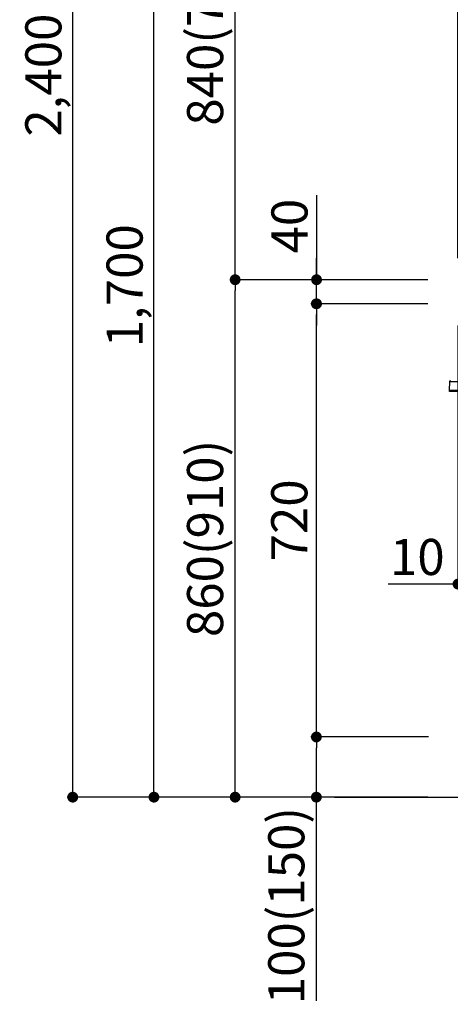
# Model space of a CAD drawing. Extents: x 28111 to 54233, y 210 to 8610.
# Drawn here: x 32474 to 33190, y 1823 to 3460 of the extents above; entities that cross this region are included whole.
import ezdxf

# ---------------------------------------------------------------- set-up
doc = ezdxf.new("R2010")
doc.units = 0
doc.header["$LTSCALE"] = 50
doc.header["$MEASUREMENT"] = 0
doc.layers.get('0').update_dxf_attribs({"linetype": 'CONTINUOUS'})
for name, color, linetype in [('111-壁仕上', 3, 'CONTINUOUS'), ('150-機器', 8, 'CONTINUOUS'), ('166-寸法B', 11, 'CONTINUOUS')]:
    doc.layers.add(name, color=color, linetype=linetype)
doc.styles.add('KH001', font='txt')
doc.dimstyles.new('KH1xx030', dxfattribs={"dimscale": 30, "dimtxt": 2, "dimasz": 0.6, "dimexe": 0.3, "dimexo": 1.2, "dimgap": 0.5, "dimtad": 3, "dimdec": 1, "dimdsep": 46, "dimlunit": 6, "dimtxsty": 'KH001', "dimblk": 'DOT', "dimcen": 1, "dimdle": 1, "dimclrd": 256, "dimclre": 256, "dimclrt": 256, "dimadec": 0, "dimazin": 0, "dimtfac": 1, "dimtdec": 1, "dimtix": 1, "dimtmove": 2, "dimatfit": 3, "dimldrblk": 'CLOSEDBLANK', "dimfxl": 1, "dimtolj": 1, "dimtzin": 0, "dimlwd": -1, "dimlwe": -1, "dimarcsym": 0})

# ---------------------------------------------------------------- blocks, each defined once
blk = doc.blocks.new('_Dot')
at = {"color": 0, "linetype": 'ByBlock', "lineweight": -2}
blk.add_line((-0.5, 0), (-1, 0), dxfattribs=at)
at = {"color": 0, "linetype": 'ByBlock', "const_width": 0.5}
blk.add_lwpolyline([(-0.25, 0, 1), (0.25, 0, 1)], format="xyb", close=True, dxfattribs=at)
blk = doc.blocks.new('*D93')
at = {"layer": '166-寸法B', "transparency": 16777216}
for p, q in [((33222.7, 3827.1), (33222.7, 3560.4)), ((33055.3, 3569.4), (33202.7, 3569.4)), ((33184.7, 3569.4), (33166.7, 3569.4)), ((33202.7, 3063.5), (33202.7, 3578.4)), ((33202.7, 3569.4), (33222.7, 3569.4)), ((33202.7, 3569.4), (33222.7, 3569.4)), ((33240.7, 3569.4), (33258.7, 3569.4))]:
    blk.add_line(p, q, dxfattribs=at)
at = {"layer": '166-寸法B', "transparency": 16777216, "xscale": 18, "yscale": 18, "zscale": 18}
blk.add_blockref('_Dot', (33202.7, 3569.4), dxfattribs=at)
at = {"layer": '166-寸法B', "transparency": 16777216, "xscale": 18, "yscale": 18, "zscale": 18, "rotation": 180}
blk.add_blockref('_Dot', (33222.7, 3569.4), dxfattribs=at)
at = {"layer": '166-寸法B', "transparency": 16777216, "insert": (33106, 3614.4), "char_height": 60, "attachment_point": 5, "style": 'KH001'}
blk.add_mtext('\\A1;20', dxfattribs=at)
blk = doc.blocks.new('_ClosedBlank')
at = {"color": 0, "linetype": 'ByBlock', "lineweight": -2}
for p, q in [((-1, 0.167), (0, 0)), ((-1, 0.167), (-1, -0.167)), ((0, 0), (-1, -0.167))]:
    blk.add_line(p, q, dxfattribs=at)
blk = doc.blocks.new('*D98')
at = {"layer": '166-寸法B', "transparency": 16777216}
for p, q in [((33152.1, 3027.5), (32823.3, 3027.5)), ((32832.3, 2185.5), (32832.3, 3009.5)), ((33152.6, 2167.5), (32823.3, 2167.5))]:
    blk.add_line(p, q, dxfattribs=at)
at = {"layer": '166-寸法B', "transparency": 16777216, "xscale": 18, "yscale": 18, "zscale": 18}
for p, rotation in [((32832.3, 3027.5), 90), ((32832.3, 2167.5), 270)]:
    blk.add_blockref('_Dot', p, dxfattribs=dict(at, rotation=rotation))
at = {"layer": '166-寸法B', "transparency": 16777216, "insert": (32782.3, 2597.5), "char_height": 60, "attachment_point": 5, "rotation": 90, "style": 'KH001'}
blk.add_mtext('\\A1;860(910)', dxfattribs=at)
blk = doc.blocks.new('*D99')
at = {"layer": '166-寸法B', "transparency": 16777216}
for p, q in [((33052.7, 3867.5), (32823.3, 3867.5)), ((32832.3, 3045.5), (32832.3, 3849.5)), ((33152.1, 3027.5), (32823.3, 3027.5))]:
    blk.add_line(p, q, dxfattribs=at)
at = {"layer": '166-寸法B', "transparency": 16777216, "xscale": 18, "yscale": 18, "zscale": 18}
for p, rotation in [((32832.3, 3867.5), 90), ((32832.3, 3027.5), 270)]:
    blk.add_blockref('_Dot', p, dxfattribs=dict(at, rotation=rotation))
at = {"layer": '166-寸法B', "transparency": 16777216, "insert": (32782.3, 3447.5), "char_height": 60, "attachment_point": 5, "rotation": 90, "style": 'KH001'}
blk.add_mtext('\\A1;840(790)', dxfattribs=at)
blk = doc.blocks.new('*D101')
at = {"layer": '166-寸法B', "transparency": 16777216}
for p, q in [((33136.6, 4567.5), (32553.3, 4567.5)), ((32562.3, 2185.5), (32562.3, 4549.5)), ((33152.6, 2167.5), (32553.3, 2167.5))]:
    blk.add_line(p, q, dxfattribs=at)
at = {"layer": '166-寸法B', "transparency": 16777216, "xscale": 18, "yscale": 18, "zscale": 18}
for p, rotation in [((32562.3, 4567.5), 90), ((32562.3, 2167.5), 270)]:
    blk.add_blockref('_Dot', p, dxfattribs=dict(at, rotation=rotation))
at = {"layer": '166-寸法B', "transparency": 16777216, "insert": (32513.5, 3367.5), "char_height": 60, "attachment_point": 5, "rotation": 90, "style": 'KH001'}
blk.add_mtext('\\A1;2,400', dxfattribs=at)
blk = doc.blocks.new('*D102')
at = {"layer": '166-寸法B', "transparency": 16777216}
for p, q in [((33052.7, 3867.5), (32688.3, 3867.5)), ((32697.3, 2185.5), (32697.3, 3849.5)), ((33152.6, 2167.5), (32688.3, 2167.5))]:
    blk.add_line(p, q, dxfattribs=at)
at = {"layer": '166-寸法B', "transparency": 16777216, "xscale": 18, "yscale": 18, "zscale": 18}
for p, rotation in [((32697.3, 3867.5), 90), ((32697.3, 2167.5), 270)]:
    blk.add_blockref('_Dot', p, dxfattribs=dict(at, rotation=rotation))
at = {"layer": '166-寸法B', "transparency": 16777216, "insert": (32648.5, 3017.5), "char_height": 60, "attachment_point": 5, "rotation": 90, "style": 'KH001'}
blk.add_mtext('\\A1;1,700', dxfattribs=at)
blk = doc.blocks.new('*D105')
at = {"layer": '166-寸法B', "transparency": 16777216}
for p, q in [((33153.7, 2267.5), (32958.3, 2267.5)), ((32967.3, 2185.5), (32967.3, 2249.5)), ((33152.6, 2167.5), (32958.3, 2167.5)), ((32967.3, 1829.2), (32967.3, 2167.5))]:
    blk.add_line(p, q, dxfattribs=at)
at = {"layer": '166-寸法B', "transparency": 16777216, "xscale": 18, "yscale": 18, "zscale": 18}
for p, rotation in [((32967.3, 2267.5), 90), ((32967.3, 2167.5), 270)]:
    blk.add_blockref('_Dot', p, dxfattribs=dict(at, rotation=rotation))
at = {"layer": '166-寸法B', "transparency": 16777216, "insert": (32917.3, 1987.2), "char_height": 60, "attachment_point": 5, "rotation": 90, "style": 'KH001'}
blk.add_mtext('\\A1;100(150)', dxfattribs=at)
blk = doc.blocks.new('*D106')
at = {"layer": '166-寸法B', "transparency": 16777216}
for p, q in [((33152.1, 2987.5), (32958.3, 2987.5)), ((32967.3, 2285.5), (32967.3, 2969.5)), ((33153.7, 2267.5), (32958.3, 2267.5))]:
    blk.add_line(p, q, dxfattribs=at)
at = {"layer": '166-寸法B', "transparency": 16777216, "xscale": 18, "yscale": 18, "zscale": 18}
for p, rotation in [((32967.3, 2987.5), 90), ((32967.3, 2267.5), 270)]:
    blk.add_blockref('_Dot', p, dxfattribs=dict(at, rotation=rotation))
at = {"layer": '166-寸法B', "transparency": 16777216, "insert": (32922.3, 2627.5), "char_height": 60, "attachment_point": 5, "rotation": 90, "style": 'KH001'}
blk.add_mtext('\\A1;720', dxfattribs=at)
blk = doc.blocks.new('*D107')
at = {"layer": '166-寸法B', "transparency": 16777216}
for p, q in [((32967.6, 3167.8), (32967.6, 3027.5)), ((32967.6, 3045.5), (32967.6, 3063.5)), ((33152.4, 3027.5), (32958.6, 3027.5)), ((32967.6, 2987.5), (32967.6, 3027.5)), ((32967.6, 2987.5), (32967.6, 3027.5)), ((33152.4, 2987.5), (32958.6, 2987.5)), ((32967.6, 2969.5), (32967.6, 2951.5))]:
    blk.add_line(p, q, dxfattribs=at)
at = {"layer": '166-寸法B', "transparency": 16777216, "xscale": 18, "yscale": 18, "zscale": 18}
for p, rotation in [((32967.6, 3027.5), 270), ((32967.6, 2987.5), 90)]:
    blk.add_blockref('_Dot', p, dxfattribs=dict(at, rotation=rotation))
at = {"layer": '166-寸法B', "transparency": 16777216, "insert": (32922.6, 3116.6), "char_height": 60, "attachment_point": 5, "rotation": 90, "style": 'KH001'}
blk.add_mtext('\\A1;40', dxfattribs=at)
blk = doc.blocks.new('*D203')
at = {"layer": '166-寸法B', "linetype": 'ByBlock', "transparency": 16777216}
for p, q in [((33202.7, 2951.5), (33202.7, 2512.7)), ((33212.7, 2951.5), (33212.7, 2512.7)), ((33202.7, 2521.7), (33086.4, 2521.7)), ((33184.7, 2521.7), (33166.7, 2521.7)), ((33202.7, 2521.7), (33212.7, 2521.7)), ((33230.7, 2521.7), (33248.7, 2521.7))]:
    blk.add_line(p, q, dxfattribs=at)
at = {"layer": '166-寸法B', "transparency": 16777216, "xscale": 18, "yscale": 18, "zscale": 18}
blk.add_blockref('_Dot', (33202.7, 2521.7), dxfattribs=at)
at = {"layer": '166-寸法B', "transparency": 16777216, "xscale": 18, "yscale": 18, "zscale": 18, "rotation": 180}
blk.add_blockref('_Dot', (33212.7, 2521.7), dxfattribs=at)
at = {"layer": '166-寸法B', "transparency": 16777216, "insert": (33135.1, 2566.7), "char_height": 60, "attachment_point": 5, "style": 'KH001'}
blk.add_mtext('\\A1;10', dxfattribs=at)

msp = doc.modelspace()

# ---------------------------------------------------------------- linework, layer by layer
at = {"layer": '111-壁仕上', "ltscale": 2}
msp.add_line((32997.39, 2167.49), (34570.09, 2167.49), dxfattribs=at)
at = {"layer": '150-機器', "color": 13, "linetype": 'Continuous'}
for p, q in [((33188.32, 2857.73), (33188.12, 2843.83)), ((33211.76, 2857.73), (33188.32, 2857.73)), ((33188.12, 2843.83), (33188.14, 2842.84)), ((33188.12, 2843.83), (33211.5, 2843.83)), ((33188.14, 2842.84), (33188.14, 2841.87)), ((33188.14, 2842.84), (33211.59, 2842.84)), ((33210.68, 2841.87), (33189.12, 2841.87))]:
    msp.add_line(p, q, dxfattribs=at)
for centre, radius, start, end in [((33190.27, 2857.71), 1.96, 94.76364, 179.2), ((33189.12, 2842.85), 0.979, 180.8, 270)]:
    msp.add_arc(centre, radius, start, end, dxfattribs=at)

# ---------------------------------------------------------------- dimensions: what is measured, and where the dimension line sits
at = {"layer": '166-寸法B'}
for base, p1, p2, picture, middle in [((32562.34, 4567.49), (33188.63, 2167.49), (33172.63, 4567.49), '*D101', (32513.53, 3367.49)), ((32697.34, 3867.49), (33188.63, 2167.49), (33088.67, 3867.49), '*D102', (32648.53, 3017.49)), ((32967.34, 2987.49), (33189.74, 2267.49), (33188.11, 2987.49), '*D106', (32922.34, 2627.49))]:
    dim = msp.add_linear_dim(base=base, p1=p1, p2=p2, angle=90, dimstyle='KH1xx030', dxfattribs=at)
    dim.commit()
    dim.dimension.update_dxf_attribs({"geometry": picture, "text_midpoint": middle})
for base, p1, p2, override, picture, middle in [((32832.34, 3867.49), (33188.11, 3027.49), (33088.67, 3867.49), {"dimpost": '(790)'}, '*D99', (32782.31, 3447.49)), ((32832.34, 3027.49), (33188.63, 2167.49), (33188.11, 3027.49), {"dimpost": '(910)'}, '*D98', (32782.31, 2597.49))]:
    dim = msp.add_linear_dim(base=base, p1=p1, p2=p2, angle=90, dimstyle='KH1xx030', override=override, dxfattribs=at)
    dim.commit()
    dim.dimension.update_dxf_attribs({"geometry": picture, "text_midpoint": middle})
for base, p1, p2, override, picture, middle in [((33222.73, 3569.41), (33202.7, 3027.49), (33222.73, 3863.09), {"dimtmove": 1}, '*D93', (33105.96, 3563.81)), ((33212.7, 2521.68), (33202.7, 2987.49), (33212.7, 2987.49), {"dimtmove": 1, "dimfxl": 0.5, "dimarcsym": 1}, '*D203', (33135.11, 2572.9))]:
    dim = msp.add_linear_dim(base=base, p1=p1, p2=p2, dimstyle='KH1xx030', override=override, dxfattribs=at)
    dim.commit()
    dim.dimension.update_dxf_attribs({"geometry": picture, "text_midpoint": middle, "dimtype": 128})
for base, p1, p2, override, picture, middle in [((32967.6, 3027.49), (33188.37, 2987.49), (33188.37, 3027.49), {"dimtmove": 1}, '*D107', (32980.51, 3116.59)), ((32967.34, 2267.49), (33188.63, 2167.49), (33189.74, 2267.49), {"dimpost": '(150)', "dimtmove": 1}, '*D105', (33008.4, 1987.16))]:
    dim = msp.add_linear_dim(base=base, p1=p1, p2=p2, angle=90, dimstyle='KH1xx030', override=override, dxfattribs=at)
    dim.commit()
    dim.dimension.update_dxf_attribs({"geometry": picture, "text_midpoint": middle, "dimtype": 128})

doc.saveas('drawing.dxf')
